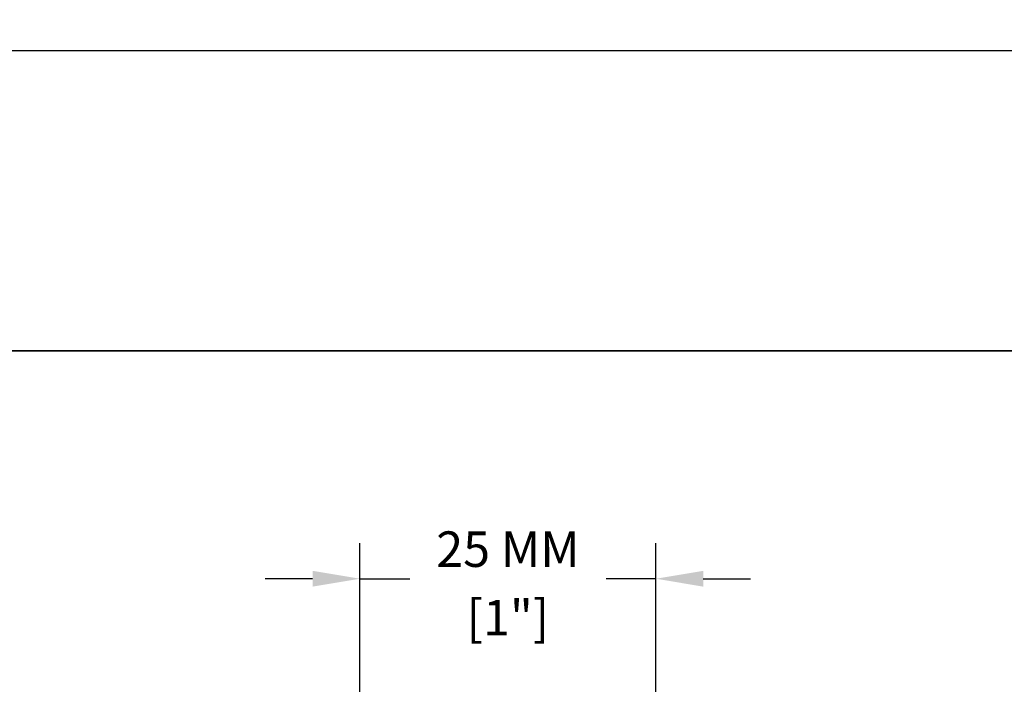
# Model space of a CAD drawing. Units: millimetres. Extents: x 292 to 4324, y 256 to 3812.
# Drawn here: x 3066 to 3149, y 1800 to 1856 of the extents above; entities that cross this region are included whole.
import ezdxf

# ---------------------------------------------------------------- set-up
doc = ezdxf.new("R2010")
doc.units = ezdxf.units.MM
doc.styles.add('01 scale text', font='ROMANS.SHX', dxfattribs={"height": 3})

msp = doc.modelspace()

# ---------------------------------------------------------------- linework, layer by layer
at = {"ltscale": 0.08}
for p, q in [((3094.408, 1798.853), (3094.408, 1812.251)), ((3119.408, 1798.853), (3119.408, 1812.251)), ((3090.408, 1809.251), (3086.408, 1809.251)), ((3094.408, 1809.251), (3098.622, 1809.251)), ((3119.408, 1809.251), (3115.193, 1809.251)), ((3123.408, 1809.251), (3127.408, 1809.251))]:
    msp.add_line(p, q, dxfattribs=at)
for points in [[(2875.274, 2053.118), (3239.407, 2053.118), (3239.407, 1828.52), (2875.274, 1828.52)], [(2875.274, 1828.52), (3239.407, 1828.52), (3239.407, 1853.854), (2875.274, 1853.854)], [(3056.581, 1828.52), (3249.815, 1828.52), (3249.815, 1612.283), (3056.581, 1612.283)]]:
    msp.add_lwpolyline(points, close=True)
for points in [[(3090.408, 1809.918), (3090.408, 1808.584), (3094.408, 1809.251)], [(3123.408, 1809.918), (3123.408, 1808.584), (3119.408, 1809.251)]]:
    msp.add_solid(points, dxfattribs=at)

# ---------------------------------------------------------------- texts
at = {"ltscale": 0.08, "char_height": 3, "attachment_point": 5, "style": '01 scale text'}
for s, insert in [('\\A1;25 MM', (3106.908, 1811.751)), ('\\A1;[1"]', (3106.908, 1805.965))]:
    msp.add_mtext(s, dxfattribs=dict(at, insert=insert))

doc.saveas('drawing.dxf')
